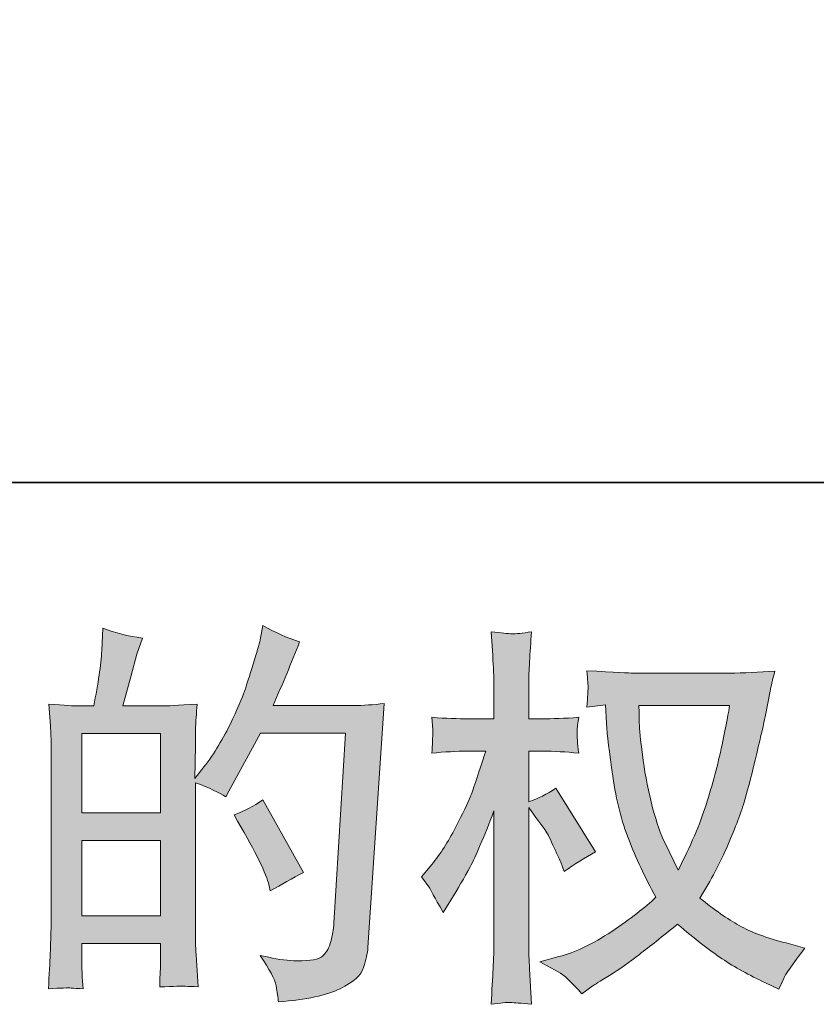
# Model space of a CAD drawing. Units: inches. Extents: x -452 to 335, y -522 to 43.
# Drawn here: x -86 to -48, y -522 to -476 of the extents above; entities that cross this region are included whole.
import ezdxf

# ---------------------------------------------------------------- set-up
doc = ezdxf.new("R2010")
doc.units = ezdxf.units.IN
doc.header["$MEASUREMENT"] = 0
doc.layers.add('图层 1', color=7, linetype='Continuous')

msp = doc.modelspace()

# ---------------------------------------------------------------- hatches: boundary and pattern name
at = {"layer": '图层 1'}
h = msp.add_hatch(color=7, dxfattribs=at)
h.dxf.hatch_style = 2
h.paths.add_polyline_path([(-82.589, -514.43), (-78.879, -514.43), (-78.879, -517.992), (-82.589, -517.992)])
edge = h.paths.add_edge_path()
edge.add_spline(control_points=[(-83.093, -521.395), (-82.964, -521.407), (-82.773, -521.419), (-82.534, -521.431), (-82.571, -520.891), (-82.589, -520.529), (-82.589, -520.344), (-82.589, -520.344), (-82.589, -519.294), (-82.589, -519.294), (-82.589, -519.294), (-78.879, -519.294), (-78.879, -519.294), (-78.879, -519.294), (-78.879, -520.344), (-78.879, -520.344), (-78.879, -520.43), (-78.886, -520.565), (-78.898, -520.75), (-78.91, -520.934), (-78.916, -521.131), (-78.916, -521.339), (-78.241, -521.315), (-77.835, -521.302), (-77.7, -521.309), (-77.571, -521.315), (-77.369, -521.327), (-77.104, -521.339), (-77.104, -521.339), (-77.197, -519.828), (-77.197, -519.828), (-77.221, -519.472), (-77.233, -518.999), (-77.233, -518.41), (-77.233, -518.41), (-77.233, -511.709), (-77.233, -511.709), (-76.582, -511.955), (-76.103, -512.176), (-75.796, -512.373), (-75.796, -512.373), (-75.649, -512.115), (-75.649, -512.115), (-75.649, -512.115), (-74.157, -509.369), (-74.157, -509.369), (-74.157, -509.369), (-70.14, -509.369), (-70.14, -509.369), (-70.14, -509.369), (-70.693, -518.342), (-70.693, -518.342), (-70.717, -518.625), (-70.766, -518.907), (-70.84, -519.196), (-70.914, -519.485), (-71.037, -519.712), (-71.215, -519.878), (-71.393, -520.043), (-71.798, -520.123), (-72.425, -520.111), (-72.842, -520.111), (-73.291, -520.056), (-73.77, -519.945), (-73.77, -519.945), (-74.175, -519.853), (-74.175, -519.853), (-73.733, -520.504), (-73.481, -520.983), (-73.426, -521.29), (-73.37, -521.597), (-73.334, -521.849), (-73.309, -522.046), (-71.995, -521.947), (-71.024, -521.739), (-70.398, -521.425), (-69.771, -521.112), (-69.403, -520.78), (-69.292, -520.424), (-69.182, -520.068), (-69.114, -519.755), (-69.09, -519.485), (-69.09, -519.485), (-68.316, -507.975), (-68.316, -507.975), (-68.832, -508.037), (-69.317, -508.067), (-69.771, -508.067), (-69.771, -508.067), (-73.567, -508.067), (-73.567, -508.067), (-73.125, -507.072), (-72.707, -506.077), (-72.314, -505.07), (-72.904, -504.874), (-73.481, -504.616), (-74.046, -504.296), (-74.046, -504.296), (-74.175, -504.978), (-74.175, -504.978), (-74.224, -505.187), (-74.335, -505.568), (-74.507, -506.12), (-74.679, -506.673), (-74.814, -507.097), (-74.912, -507.398), (-75.01, -507.699), (-75.244, -508.233), (-75.612, -508.989), (-75.981, -509.75), (-76.417, -510.45), (-76.92, -511.089), (-76.92, -511.089), (-77.252, -511.513), (-77.252, -511.513), (-77.252, -511.513), (-77.233, -509.965), (-77.233, -509.965), (-77.233, -509.584), (-77.227, -509.283), (-77.221, -509.062), (-77.215, -508.841), (-77.19, -508.485), (-77.141, -508), (-78.087, -508.061), (-78.615, -508.092), (-78.738, -508.092), (-78.738, -508.092), (-80.654, -508.092), (-80.654, -508.092), (-80.654, -508.092), (-80.267, -506.655), (-80.267, -506.655), (-80.267, -506.655), (-79.991, -505.641), (-79.991, -505.641), (-79.991, -505.641), (-79.733, -504.886), (-79.733, -504.886), (-80.396, -504.8), (-81.017, -504.646), (-81.594, -504.425), (-81.594, -504.425), (-81.649, -505.475), (-81.649, -505.475), (-81.686, -506.151), (-81.815, -507.023), (-82.03, -508.092), (-82.03, -508.092), (-82.767, -508.092), (-82.767, -508.092), (-82.939, -508.092), (-83.4, -508.061), (-84.149, -508), (-84.149, -508), (-84.075, -509.025), (-84.075, -509.025), (-84.051, -509.363), (-84.038, -509.689), (-84.038, -509.99), (-84.038, -509.99), (-84.038, -518.416), (-84.038, -518.416), (-84.051, -518.889), (-84.063, -519.343), (-84.081, -519.773), (-84.1, -520.203), (-84.131, -520.756), (-84.167, -521.431), (-83.578, -521.395), (-83.222, -521.382), (-83.093, -521.395)], knot_values=[0, 0, 0, 0, 1, 1, 1, 2, 2, 2, 3, 3, 3, 4, 4, 4, 5, 5, 5, 6, 6, 6, 7, 7, 7, 8, 8, 8, 9, 9, 9, 10, 10, 10, 11, 11, 11, 12, 12, 12, 13, 13, 13, 14, 14, 14, 15, 15, 15, 16, 16, 16, 17, 17, 17, 18, 18, 18, 19, 19, 19, 20, 20, 20, 21, 21, 21, 22, 22, 22, 23, 23, 23, 24, 24, 24, 25, 25, 25, 26, 26, 26, 27, 27, 27, 28, 28, 28, 29, 29, 29, 30, 30, 30, 31, 31, 31, 32, 32, 32, 33, 33, 33, 34, 34, 34, 35, 35, 35, 36, 36, 36, 37, 37, 37, 38, 38, 38, 39, 39, 39, 40, 40, 40, 41, 41, 41, 42, 42, 42, 43, 43, 43, 44, 44, 44, 45, 45, 45, 46, 46, 46, 47, 47, 47, 48, 48, 48, 49, 49, 49, 50, 50, 50, 51, 51, 51, 52, 52, 52, 53, 53, 53, 54, 54, 54, 55, 55, 55, 56, 56, 56, 57, 57, 57, 57], degree=3, periodic=0)
h.paths.add_polyline_path([(-82.589, -513.128), (-82.589, -509.394), (-78.879, -509.394), (-78.879, -513.128)])
edge = h.paths.add_edge_path()
edge.add_spline(control_points=[(-73.788, -516.438), (-73.788, -516.438), (-73.696, -516.807), (-73.696, -516.807), (-73.168, -516.512), (-72.646, -516.223), (-72.13, -515.941), (-72.13, -515.941), (-74.046, -512.514), (-74.046, -512.514), (-74.488, -512.821), (-74.943, -513.06), (-75.409, -513.232), (-74.488, -514.78), (-73.948, -515.849), (-73.788, -516.438)], knot_values=[0, 0, 0, 0, 1, 1, 1, 2, 2, 2, 3, 3, 3, 4, 4, 4, 5, 5, 5, 5], degree=3, periodic=0)
h = msp.add_hatch(color=7, dxfattribs=at)
h.dxf.hatch_style = 2
edge = h.paths.add_edge_path()
edge.add_spline(control_points=[(-52.022, -508.061), (-52.059, -508.344), (-52.176, -508.964), (-52.378, -509.922), (-52.581, -510.88), (-52.833, -511.82), (-53.128, -512.747), (-53.422, -513.675), (-53.865, -514.706), (-54.454, -515.836), (-54.454, -515.836), (-55.081, -514.528), (-55.081, -514.528), (-55.265, -514.172), (-55.455, -513.625), (-55.652, -512.888), (-55.848, -512.151), (-55.996, -511.408), (-56.1, -510.659), (-56.204, -509.91), (-56.266, -509.363), (-56.278, -509.019), (-56.29, -508.675), (-56.297, -508.356), (-56.297, -508.061), (-56.297, -508.061), (-52.022, -508.061), (-52.022, -508.061)], knot_values=[0, 0, 0, 0, 1, 1, 1, 2, 2, 2, 3, 3, 3, 4, 4, 4, 5, 5, 5, 6, 6, 6, 7, 7, 7, 8, 8, 8, 9, 9, 9, 9], degree=3, periodic=0)
edge = h.paths.add_edge_path()
edge.add_spline(control_points=[(-57.881, -508.03), (-57.881, -508.03), (-57.826, -508.915), (-57.826, -508.915), (-57.801, -509.443), (-57.703, -510.272), (-57.537, -511.408), (-57.371, -512.545), (-57.12, -513.539), (-56.782, -514.393), (-56.444, -515.247), (-56.02, -516.156), (-55.504, -517.114), (-55.996, -517.593), (-56.69, -518.127), (-57.586, -518.723), (-58.483, -519.319), (-59.312, -519.718), (-60.074, -519.914), (-60.074, -519.914), (-60.977, -520.154), (-60.977, -520.154), (-60.977, -520.154), (-60.111, -520.633), (-60.111, -520.633), (-59.853, -520.768), (-59.478, -521.112), (-58.987, -521.665), (-58.987, -521.665), (-58.452, -521.278), (-58.452, -521.278), (-58.415, -521.253), (-58.158, -521.094), (-57.685, -520.799), (-57.212, -520.504), (-56.745, -520.172), (-56.278, -519.81), (-55.811, -519.448), (-55.21, -518.975), (-54.473, -518.385), (-53.674, -519.073), (-52.974, -519.614), (-52.378, -520.013), (-51.783, -520.412), (-51.101, -520.793), (-50.327, -521.149), (-50.327, -521.149), (-49.7, -521.444), (-49.7, -521.444), (-49.7, -521.444), (-49.498, -521.002), (-49.498, -521.002), (-49.4, -520.768), (-49.056, -520.271), (-48.466, -519.509), (-48.466, -519.509), (-49.35, -519.27), (-49.35, -519.27), (-50.272, -519.036), (-51.009, -518.76), (-51.568, -518.447), (-52.126, -518.133), (-52.747, -517.703), (-53.422, -517.151), (-52.906, -516.315), (-52.464, -515.48), (-52.102, -514.651), (-51.74, -513.822), (-51.475, -513.11), (-51.303, -512.514), (-51.131, -511.918), (-50.941, -511.193), (-50.738, -510.334), (-50.536, -509.474), (-50.407, -508.896), (-50.345, -508.602), (-50.345, -508.602), (-50.106, -507.386), (-50.106, -507.386), (-50.069, -507.177), (-49.995, -506.863), (-49.885, -506.446), (-50.634, -506.507), (-51.353, -506.538), (-52.04, -506.538), (-52.04, -506.538), (-56.591, -506.538), (-56.591, -506.538), (-56.702, -506.538), (-57.427, -506.501), (-58.766, -506.427), (-58.716, -506.87), (-58.692, -507.134), (-58.698, -507.226), (-58.704, -507.318), (-58.71, -507.429), (-58.716, -507.558), (-58.723, -507.686), (-58.741, -507.883), (-58.766, -508.141), (-58.766, -508.141), (-57.881, -508.03), (-57.881, -508.03)], knot_values=[0, 0, 0, 0, 1, 1, 1, 2, 2, 2, 3, 3, 3, 4, 4, 4, 5, 5, 5, 6, 6, 6, 7, 7, 7, 8, 8, 8, 9, 9, 9, 10, 10, 10, 11, 11, 11, 12, 12, 12, 13, 13, 13, 14, 14, 14, 15, 15, 15, 16, 16, 16, 17, 17, 17, 18, 18, 18, 19, 19, 19, 20, 20, 20, 21, 21, 21, 22, 22, 22, 23, 23, 23, 24, 24, 24, 25, 25, 25, 26, 26, 26, 27, 27, 27, 28, 28, 28, 29, 29, 29, 30, 30, 30, 31, 31, 31, 32, 32, 32, 33, 33, 33, 34, 34, 34, 34], degree=3, periodic=0)
edge = h.paths.add_edge_path()
edge.add_spline(control_points=[(-66.553, -516.156), (-66.553, -516.156), (-66.166, -516.69), (-66.166, -516.69), (-66.166, -516.715), (-65.957, -517.095), (-65.54, -517.832), (-65.54, -517.832), (-65.171, -517.243), (-65.171, -517.243), (-64.84, -516.715), (-64.539, -516.193), (-64.268, -515.683), (-63.998, -515.173), (-63.624, -514.295), (-63.145, -513.042), (-63.145, -513.042), (-63.145, -519.085), (-63.145, -519.085), (-63.145, -519.577), (-63.157, -520.043), (-63.181, -520.486), (-63.206, -520.928), (-63.237, -521.487), (-63.274, -522.162), (-62.837, -522.101), (-62.537, -522.07), (-62.365, -522.076), (-62.199, -522.082), (-61.867, -522.113), (-61.37, -522.162), (-61.37, -522.162), (-61.462, -520.504), (-61.462, -520.504), (-61.486, -520.111), (-61.499, -519.638), (-61.499, -519.085), (-61.499, -519.085), (-61.499, -512.876), (-61.499, -512.876), (-61.499, -512.876), (-61.167, -513.355), (-61.167, -513.355), (-61.167, -513.355), (-60.78, -513.853), (-60.78, -513.853), (-60.669, -514.012), (-60.528, -514.276), (-60.356, -514.651), (-60.184, -515.026), (-60.061, -515.296), (-59.988, -515.456), (-59.988, -515.456), (-59.822, -515.898), (-59.822, -515.898), (-59.343, -515.554), (-58.852, -515.247), (-58.348, -514.977), (-58.348, -514.977), (-60.227, -511.973), (-60.227, -511.973), (-60.633, -512.244), (-61.056, -512.459), (-61.499, -512.618), (-61.499, -512.618), (-61.499, -510.223), (-61.499, -510.223), (-61.499, -510.223), (-60.854, -510.223), (-60.854, -510.223), (-60.313, -510.223), (-59.742, -510.254), (-59.14, -510.315), (-59.202, -509.842), (-59.226, -509.504), (-59.22, -509.308), (-59.214, -509.117), (-59.189, -508.884), (-59.14, -508.626), (-59.803, -508.675), (-60.393, -508.7), (-60.909, -508.7), (-60.909, -508.7), (-61.499, -508.7), (-61.499, -508.7), (-61.499, -508.7), (-61.499, -507.097), (-61.499, -507.097), (-61.499, -506.778), (-61.486, -506.409), (-61.462, -505.991), (-61.437, -505.574), (-61.406, -505.107), (-61.37, -504.591), (-61.806, -504.665), (-62.113, -504.695), (-62.291, -504.689), (-62.475, -504.683), (-62.801, -504.653), (-63.274, -504.591), (-63.274, -504.591), (-63.2, -505.715), (-63.2, -505.715), (-63.163, -506.268), (-63.145, -506.747), (-63.145, -507.152), (-63.145, -507.152), (-63.145, -508.7), (-63.145, -508.7), (-63.145, -508.7), (-64.324, -508.7), (-64.324, -508.7), (-64.827, -508.7), (-65.411, -508.675), (-66.074, -508.626), (-66.074, -508.626), (-66.019, -509.21), (-66.019, -509.21), (-66.019, -509.246), (-66.019, -509.32), (-66.025, -509.431), (-66.031, -509.547), (-66.037, -509.664), (-66.043, -509.799), (-66.05, -509.928), (-66.062, -510.1), (-66.074, -510.315), (-65.472, -510.254), (-64.907, -510.223), (-64.379, -510.223), (-64.379, -510.223), (-63.531, -510.223), (-63.531, -510.223), (-63.912, -511.402), (-64.158, -512.127), (-64.268, -512.397), (-64.379, -512.667), (-64.606, -513.14), (-64.956, -513.822), (-65.306, -514.504), (-65.681, -515.087), (-66.074, -515.566), (-66.074, -515.566), (-66.553, -516.156), (-66.553, -516.156)], knot_values=[0, 0, 0, 0, 1, 1, 1, 2, 2, 2, 3, 3, 3, 4, 4, 4, 5, 5, 5, 6, 6, 6, 7, 7, 7, 8, 8, 8, 9, 9, 9, 10, 10, 10, 11, 11, 11, 12, 12, 12, 13, 13, 13, 14, 14, 14, 15, 15, 15, 16, 16, 16, 17, 17, 17, 18, 18, 18, 19, 19, 19, 20, 20, 20, 21, 21, 21, 22, 22, 22, 23, 23, 23, 24, 24, 24, 25, 25, 25, 26, 26, 26, 27, 27, 27, 28, 28, 28, 29, 29, 29, 30, 30, 30, 31, 31, 31, 32, 32, 32, 33, 33, 33, 34, 34, 34, 35, 35, 35, 36, 36, 36, 37, 37, 37, 38, 38, 38, 39, 39, 39, 40, 40, 40, 41, 41, 41, 42, 42, 42, 43, 43, 43, 44, 44, 44, 45, 45, 45, 46, 46, 46, 47, 47, 47, 48, 48, 48, 48], degree=3, periodic=0)

# ---------------------------------------------------------------- linework, layer by layer
at = {"layer": '图层 1', "color": 7, "lineweight": 35}
msp.add_lwpolyline([(335.433, -497.557), (-448.953, -497.557), (-448.953, 10.519), (335.433, 10.519), (335.433, -497.557)], dxfattribs=at)
at = {"layer": '图层 1', "color": 7, "lineweight": 0}
for points in [[(-82.589, -513.128), (-82.589, -509.394), (-78.879, -509.394), (-78.879, -513.128), (-82.589, -513.128)], [(-82.589, -514.43), (-78.879, -514.43), (-78.879, -517.992), (-82.589, -517.992), (-82.589, -514.43)]]:
    msp.add_lwpolyline(points, dxfattribs=at)
for points, knots in [([(-83.093, -521.395), (-82.964, -521.407), (-82.773, -521.419), (-82.534, -521.431), (-82.571, -520.891), (-82.589, -520.529), (-82.589, -520.344), (-82.589, -520.344), (-82.589, -519.294), (-82.589, -519.294), (-82.589, -519.294), (-78.879, -519.294), (-78.879, -519.294), (-78.879, -519.294), (-78.879, -520.344), (-78.879, -520.344), (-78.879, -520.43), (-78.886, -520.565), (-78.898, -520.75), (-78.91, -520.934), (-78.916, -521.131), (-78.916, -521.339), (-78.241, -521.315), (-77.835, -521.302), (-77.7, -521.309), (-77.571, -521.315), (-77.369, -521.327), (-77.104, -521.339), (-77.104, -521.339), (-77.197, -519.828), (-77.197, -519.828), (-77.221, -519.472), (-77.233, -518.999), (-77.233, -518.41), (-77.233, -518.41), (-77.233, -511.709), (-77.233, -511.709), (-76.582, -511.955), (-76.103, -512.176), (-75.796, -512.373), (-75.796, -512.373), (-75.649, -512.115), (-75.649, -512.115), (-75.649, -512.115), (-74.157, -509.369), (-74.157, -509.369), (-74.157, -509.369), (-70.14, -509.369), (-70.14, -509.369), (-70.14, -509.369), (-70.693, -518.342), (-70.693, -518.342), (-70.717, -518.625), (-70.766, -518.907), (-70.84, -519.196), (-70.914, -519.485), (-71.037, -519.712), (-71.215, -519.878), (-71.393, -520.043), (-71.798, -520.123), (-72.425, -520.111), (-72.842, -520.111), (-73.291, -520.056), (-73.77, -519.945), (-73.77, -519.945), (-74.175, -519.853), (-74.175, -519.853), (-73.733, -520.504), (-73.481, -520.983), (-73.426, -521.29), (-73.37, -521.597), (-73.334, -521.849), (-73.309, -522.046), (-71.995, -521.947), (-71.024, -521.739), (-70.398, -521.425), (-69.771, -521.112), (-69.403, -520.78), (-69.292, -520.424), (-69.182, -520.068), (-69.114, -519.755), (-69.09, -519.485), (-69.09, -519.485), (-68.316, -507.975), (-68.316, -507.975), (-68.832, -508.037), (-69.317, -508.067), (-69.771, -508.067), (-69.771, -508.067), (-73.567, -508.067), (-73.567, -508.067), (-73.125, -507.072), (-72.707, -506.077), (-72.314, -505.07), (-72.904, -504.874), (-73.481, -504.616), (-74.046, -504.296), (-74.046, -504.296), (-74.175, -504.978), (-74.175, -504.978), (-74.224, -505.187), (-74.335, -505.568), (-74.507, -506.12), (-74.679, -506.673), (-74.814, -507.097), (-74.912, -507.398), (-75.01, -507.699), (-75.244, -508.233), (-75.612, -508.989), (-75.981, -509.75), (-76.417, -510.45), (-76.92, -511.089), (-76.92, -511.089), (-77.252, -511.513), (-77.252, -511.513), (-77.252, -511.513), (-77.233, -509.965), (-77.233, -509.965), (-77.233, -509.584), (-77.227, -509.283), (-77.221, -509.062), (-77.215, -508.841), (-77.19, -508.485), (-77.141, -508), (-78.087, -508.061), (-78.615, -508.092), (-78.738, -508.092), (-78.738, -508.092), (-80.654, -508.092), (-80.654, -508.092), (-80.654, -508.092), (-80.267, -506.655), (-80.267, -506.655), (-80.267, -506.655), (-79.991, -505.641), (-79.991, -505.641), (-79.991, -505.641), (-79.733, -504.886), (-79.733, -504.886), (-80.396, -504.8), (-81.017, -504.646), (-81.594, -504.425), (-81.594, -504.425), (-81.649, -505.475), (-81.649, -505.475), (-81.686, -506.151), (-81.815, -507.023), (-82.03, -508.092), (-82.03, -508.092), (-82.767, -508.092), (-82.767, -508.092), (-82.939, -508.092), (-83.4, -508.061), (-84.149, -508), (-84.149, -508), (-84.075, -509.025), (-84.075, -509.025), (-84.051, -509.363), (-84.038, -509.689), (-84.038, -509.99), (-84.038, -509.99), (-84.038, -518.416), (-84.038, -518.416), (-84.051, -518.889), (-84.063, -519.343), (-84.081, -519.773), (-84.1, -520.203), (-84.131, -520.756), (-84.167, -521.431), (-83.578, -521.395), (-83.222, -521.382), (-83.093, -521.395)], [0, 0, 0, 0, 1, 1, 1, 2, 2, 2, 3, 3, 3, 4, 4, 4, 5, 5, 5, 6, 6, 6, 7, 7, 7, 8, 8, 8, 9, 9, 9, 10, 10, 10, 11, 11, 11, 12, 12, 12, 13, 13, 13, 14, 14, 14, 15, 15, 15, 16, 16, 16, 17, 17, 17, 18, 18, 18, 19, 19, 19, 20, 20, 20, 21, 21, 21, 22, 22, 22, 23, 23, 23, 24, 24, 24, 25, 25, 25, 26, 26, 26, 27, 27, 27, 28, 28, 28, 29, 29, 29, 30, 30, 30, 31, 31, 31, 32, 32, 32, 33, 33, 33, 34, 34, 34, 35, 35, 35, 36, 36, 36, 37, 37, 37, 38, 38, 38, 39, 39, 39, 40, 40, 40, 41, 41, 41, 42, 42, 42, 43, 43, 43, 44, 44, 44, 45, 45, 45, 46, 46, 46, 47, 47, 47, 48, 48, 48, 49, 49, 49, 50, 50, 50, 51, 51, 51, 52, 52, 52, 53, 53, 53, 54, 54, 54, 55, 55, 55, 56, 56, 56, 57, 57, 57, 57]), ([(-66.553, -516.156), (-66.553, -516.156), (-66.166, -516.69), (-66.166, -516.69), (-66.166, -516.715), (-65.957, -517.095), (-65.54, -517.832), (-65.54, -517.832), (-65.171, -517.243), (-65.171, -517.243), (-64.84, -516.715), (-64.539, -516.193), (-64.268, -515.683), (-63.998, -515.173), (-63.624, -514.295), (-63.145, -513.042), (-63.145, -513.042), (-63.145, -519.085), (-63.145, -519.085), (-63.145, -519.577), (-63.157, -520.043), (-63.181, -520.486), (-63.206, -520.928), (-63.237, -521.487), (-63.274, -522.162), (-62.837, -522.101), (-62.537, -522.07), (-62.365, -522.076), (-62.199, -522.082), (-61.867, -522.113), (-61.37, -522.162), (-61.37, -522.162), (-61.462, -520.504), (-61.462, -520.504), (-61.486, -520.111), (-61.499, -519.638), (-61.499, -519.085), (-61.499, -519.085), (-61.499, -512.876), (-61.499, -512.876), (-61.499, -512.876), (-61.167, -513.355), (-61.167, -513.355), (-61.167, -513.355), (-60.78, -513.853), (-60.78, -513.853), (-60.669, -514.012), (-60.528, -514.276), (-60.356, -514.651), (-60.184, -515.026), (-60.061, -515.296), (-59.988, -515.456), (-59.988, -515.456), (-59.822, -515.898), (-59.822, -515.898), (-59.343, -515.554), (-58.852, -515.247), (-58.348, -514.977), (-58.348, -514.977), (-60.227, -511.973), (-60.227, -511.973), (-60.633, -512.244), (-61.056, -512.459), (-61.499, -512.618), (-61.499, -512.618), (-61.499, -510.223), (-61.499, -510.223), (-61.499, -510.223), (-60.854, -510.223), (-60.854, -510.223), (-60.313, -510.223), (-59.742, -510.254), (-59.14, -510.315), (-59.202, -509.842), (-59.226, -509.504), (-59.22, -509.308), (-59.214, -509.117), (-59.189, -508.884), (-59.14, -508.626), (-59.803, -508.675), (-60.393, -508.7), (-60.909, -508.7), (-60.909, -508.7), (-61.499, -508.7), (-61.499, -508.7), (-61.499, -508.7), (-61.499, -507.097), (-61.499, -507.097), (-61.499, -506.778), (-61.486, -506.409), (-61.462, -505.991), (-61.437, -505.574), (-61.406, -505.107), (-61.37, -504.591), (-61.806, -504.665), (-62.113, -504.695), (-62.291, -504.689), (-62.475, -504.683), (-62.801, -504.653), (-63.274, -504.591), (-63.274, -504.591), (-63.2, -505.715), (-63.2, -505.715), (-63.163, -506.268), (-63.145, -506.747), (-63.145, -507.152), (-63.145, -507.152), (-63.145, -508.7), (-63.145, -508.7), (-63.145, -508.7), (-64.324, -508.7), (-64.324, -508.7), (-64.827, -508.7), (-65.411, -508.675), (-66.074, -508.626), (-66.074, -508.626), (-66.019, -509.21), (-66.019, -509.21), (-66.019, -509.246), (-66.019, -509.32), (-66.025, -509.431), (-66.031, -509.547), (-66.037, -509.664), (-66.043, -509.799), (-66.05, -509.928), (-66.062, -510.1), (-66.074, -510.315), (-65.472, -510.254), (-64.907, -510.223), (-64.379, -510.223), (-64.379, -510.223), (-63.531, -510.223), (-63.531, -510.223), (-63.912, -511.402), (-64.158, -512.127), (-64.268, -512.397), (-64.379, -512.667), (-64.606, -513.14), (-64.956, -513.822), (-65.306, -514.504), (-65.681, -515.087), (-66.074, -515.566), (-66.074, -515.566), (-66.553, -516.156), (-66.553, -516.156)], [0, 0, 0, 0, 1, 1, 1, 2, 2, 2, 3, 3, 3, 4, 4, 4, 5, 5, 5, 6, 6, 6, 7, 7, 7, 8, 8, 8, 9, 9, 9, 10, 10, 10, 11, 11, 11, 12, 12, 12, 13, 13, 13, 14, 14, 14, 15, 15, 15, 16, 16, 16, 17, 17, 17, 18, 18, 18, 19, 19, 19, 20, 20, 20, 21, 21, 21, 22, 22, 22, 23, 23, 23, 24, 24, 24, 25, 25, 25, 26, 26, 26, 27, 27, 27, 28, 28, 28, 29, 29, 29, 30, 30, 30, 31, 31, 31, 32, 32, 32, 33, 33, 33, 34, 34, 34, 35, 35, 35, 36, 36, 36, 37, 37, 37, 38, 38, 38, 39, 39, 39, 40, 40, 40, 41, 41, 41, 42, 42, 42, 43, 43, 43, 44, 44, 44, 45, 45, 45, 46, 46, 46, 47, 47, 47, 48, 48, 48, 48]), ([(-57.881, -508.03), (-57.881, -508.03), (-57.826, -508.915), (-57.826, -508.915), (-57.801, -509.443), (-57.703, -510.272), (-57.537, -511.408), (-57.371, -512.545), (-57.12, -513.539), (-56.782, -514.393), (-56.444, -515.247), (-56.02, -516.156), (-55.504, -517.114), (-55.996, -517.593), (-56.69, -518.127), (-57.586, -518.723), (-58.483, -519.319), (-59.312, -519.718), (-60.074, -519.914), (-60.074, -519.914), (-60.977, -520.154), (-60.977, -520.154), (-60.977, -520.154), (-60.111, -520.633), (-60.111, -520.633), (-59.853, -520.768), (-59.478, -521.112), (-58.987, -521.665), (-58.987, -521.665), (-58.452, -521.278), (-58.452, -521.278), (-58.415, -521.253), (-58.158, -521.094), (-57.685, -520.799), (-57.212, -520.504), (-56.745, -520.172), (-56.278, -519.81), (-55.811, -519.448), (-55.21, -518.975), (-54.473, -518.385), (-53.674, -519.073), (-52.974, -519.614), (-52.378, -520.013), (-51.783, -520.412), (-51.101, -520.793), (-50.327, -521.149), (-50.327, -521.149), (-49.7, -521.444), (-49.7, -521.444), (-49.7, -521.444), (-49.498, -521.002), (-49.498, -521.002), (-49.4, -520.768), (-49.056, -520.271), (-48.466, -519.509), (-48.466, -519.509), (-49.35, -519.27), (-49.35, -519.27), (-50.272, -519.036), (-51.009, -518.76), (-51.568, -518.447), (-52.126, -518.133), (-52.747, -517.703), (-53.422, -517.151), (-52.906, -516.315), (-52.464, -515.48), (-52.102, -514.651), (-51.74, -513.822), (-51.475, -513.11), (-51.303, -512.514), (-51.131, -511.918), (-50.941, -511.193), (-50.738, -510.334), (-50.536, -509.474), (-50.407, -508.896), (-50.345, -508.602), (-50.345, -508.602), (-50.106, -507.386), (-50.106, -507.386), (-50.069, -507.177), (-49.995, -506.863), (-49.885, -506.446), (-50.634, -506.507), (-51.353, -506.538), (-52.04, -506.538), (-52.04, -506.538), (-56.591, -506.538), (-56.591, -506.538), (-56.702, -506.538), (-57.427, -506.501), (-58.766, -506.427), (-58.716, -506.87), (-58.692, -507.134), (-58.698, -507.226), (-58.704, -507.318), (-58.71, -507.429), (-58.716, -507.558), (-58.723, -507.686), (-58.741, -507.883), (-58.766, -508.141), (-58.766, -508.141), (-57.881, -508.03), (-57.881, -508.03)], [0, 0, 0, 0, 1, 1, 1, 2, 2, 2, 3, 3, 3, 4, 4, 4, 5, 5, 5, 6, 6, 6, 7, 7, 7, 8, 8, 8, 9, 9, 9, 10, 10, 10, 11, 11, 11, 12, 12, 12, 13, 13, 13, 14, 14, 14, 15, 15, 15, 16, 16, 16, 17, 17, 17, 18, 18, 18, 19, 19, 19, 20, 20, 20, 21, 21, 21, 22, 22, 22, 23, 23, 23, 24, 24, 24, 25, 25, 25, 26, 26, 26, 27, 27, 27, 28, 28, 28, 29, 29, 29, 30, 30, 30, 31, 31, 31, 32, 32, 32, 33, 33, 33, 34, 34, 34, 34]), ([(-52.022, -508.061), (-52.059, -508.344), (-52.176, -508.964), (-52.378, -509.922), (-52.581, -510.88), (-52.833, -511.82), (-53.128, -512.747), (-53.422, -513.675), (-53.865, -514.706), (-54.454, -515.836), (-54.454, -515.836), (-55.081, -514.528), (-55.081, -514.528), (-55.265, -514.172), (-55.455, -513.625), (-55.652, -512.888), (-55.848, -512.151), (-55.996, -511.408), (-56.1, -510.659), (-56.204, -509.91), (-56.266, -509.363), (-56.278, -509.019), (-56.29, -508.675), (-56.297, -508.356), (-56.297, -508.061), (-56.297, -508.061), (-52.022, -508.061), (-52.022, -508.061)], [0, 0, 0, 0, 1, 1, 1, 2, 2, 2, 3, 3, 3, 4, 4, 4, 5, 5, 5, 6, 6, 6, 7, 7, 7, 8, 8, 8, 9, 9, 9, 9]), ([(-73.788, -516.438), (-73.788, -516.438), (-73.696, -516.807), (-73.696, -516.807), (-73.168, -516.512), (-72.646, -516.223), (-72.13, -515.941), (-72.13, -515.941), (-74.046, -512.514), (-74.046, -512.514), (-74.488, -512.821), (-74.943, -513.06), (-75.409, -513.232), (-74.488, -514.78), (-73.948, -515.849), (-73.788, -516.438)], [0, 0, 0, 0, 1, 1, 1, 2, 2, 2, 3, 3, 3, 4, 4, 4, 5, 5, 5, 5])]:
    msp.add_open_spline(points, degree=3, knots=knots, dxfattribs=at)

doc.saveas('drawing.dxf')
